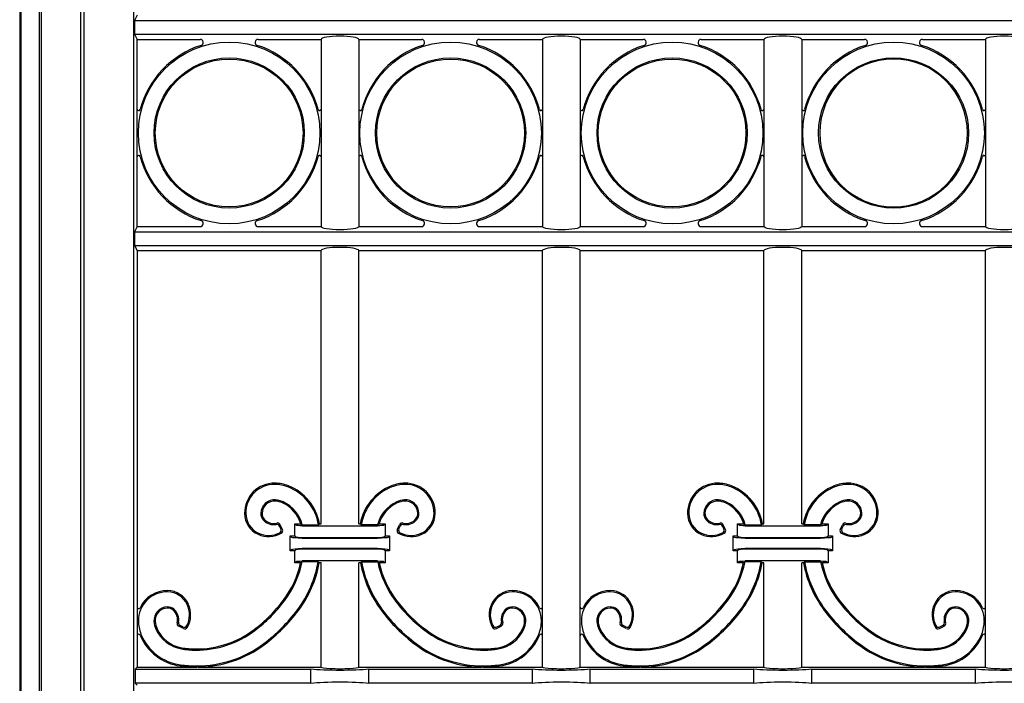
# Model space of a CAD drawing. Units: millimetres. Extents: x 0 to 8410, y 0 to 5940.
# Drawn here: x 1050 to 1377, y 4688 to 4908 of the extents above; entities that cross this region are included whole.
import ezdxf

# ---------------------------------------------------------------- set-up
doc = ezdxf.new("R2010")
doc.units = ezdxf.units.MM
doc.layers.add('YKK_A1', color=4, linetype='Continuous', lineweight=30)

msp = doc.modelspace()

# ---------------------------------------------------------------- linework, layer by layer
at = {"layer": 'YKK_A1'}
for p, q in [((1050.02, 5025), (1050.02, 3745)), ((1087.71, 5023.69), (1087.71, 3745)), ((1050.55, 3745), (1050.55, 5018.12)), ((1056.55, 3745), (1056.55, 5018.12)), ((1057.25, 3745), (1057.25, 5017.64)), ((1070.25, 3745), (1070.25, 5017.64)), ((1071.3, 5018.69), (1071.3, 3745)), ((1089.02, 4909), (1088.14, 4907.24)), ((1088.14, 4907.24), (1811.89, 4907.24)), ((1088.14, 4907.24), (1088.14, 4902.76)), ((1088.14, 4902.76), (1811.89, 4902.76)), ((1088.14, 4902.76), (1089.02, 4901)), ((1089.02, 4839), (1089.02, 4901)), ((1089.02, 4901), (1109.89, 4901)), ((1129.1, 4901), (1149.97, 4901)), ((1149.97, 4901), (1149.97, 4839.1)), ((1162.47, 4901), (1162.47, 4839.1)), ((1162.47, 4901), (1183.34, 4901)), ((1202.55, 4901), (1223.42, 4901)), ((1223.42, 4901), (1223.42, 4839.1)), ((1235.92, 4901), (1235.92, 4839.1)), ((1235.92, 4901), (1256.79, 4901)), ((1276, 4901), (1296.87, 4901)), ((1296.87, 4901), (1296.87, 4839.1)), ((1309.37, 4901), (1309.37, 4839.1)), ((1309.37, 4901), (1330.24, 4901)), ((1349.45, 4901), (1370.32, 4901)), ((1370.32, 4901), (1370.32, 4839.1)), ((1089.02, 4839), (1088.14, 4837.24)), ((1088.14, 4837.24), (1811.89, 4837.24)), ((1088.14, 4837.24), (1088.14, 4832.76)), ((1089.02, 4839), (1109.89, 4839)), ((1129.1, 4839), (1149.97, 4839)), ((1162.47, 4839), (1183.34, 4839)), ((1202.55, 4839), (1223.42, 4839)), ((1235.92, 4839), (1256.79, 4839)), ((1276, 4839), (1296.87, 4839)), ((1309.37, 4839), (1330.24, 4839)), ((1349.45, 4839), (1370.32, 4839)), ((1088.14, 4832.76), (1811.89, 4832.76)), ((1088.14, 4832.76), (1089.02, 4831)), ((1089.02, 4831), (1089.02, 4712.9)), ((1089.02, 4831), (1149.97, 4831)), ((1149.97, 4740.5), (1149.97, 4831)), ((1162.47, 4740.5), (1162.47, 4831)), ((1162.47, 4831), (1223.42, 4831)), ((1223.42, 4693), (1223.42, 4831)), ((1235.92, 4831), (1296.87, 4831)), ((1235.92, 4693), (1235.92, 4831)), ((1296.87, 4740.5), (1296.87, 4831)), ((1309.37, 4740.5), (1309.37, 4831)), ((1309.37, 4831), (1370.32, 4831)), ((1370.32, 4693), (1370.32, 4831)), ((1136.66, 4738.8), (1136.21, 4739.73)), ((1137.18, 4738.64), (1136.43, 4740.19)), ((1141.22, 4740.5), (1143.23, 4740.5)), ((1141.72, 4740), (1141.22, 4740.5)), ((1141.22, 4736.5), (1141.22, 4740.5)), ((1143.23, 4740.5), (1143.75, 4740.11)), ((1143.71, 4739.84), (1168.73, 4739.84)), ((1143.75, 4740.11), (1149.13, 4740.11)), ((1149.46, 4740.5), (1149.13, 4740.11)), ((1149.46, 4740.5), (1149.97, 4740.5)), ((1162.47, 4740.5), (1162.98, 4740.5)), ((1162.98, 4740.5), (1163.31, 4740.11)), ((1168.69, 4740.11), (1163.31, 4740.11)), ((1169.21, 4740.5), (1168.69, 4740.11)), ((1169.21, 4740.5), (1171.22, 4740.5)), ((1170.72, 4740), (1171.22, 4740.5)), ((1171.22, 4740.5), (1171.22, 4736.5)), ((1175.26, 4738.64), (1176.01, 4740.19)), ((1175.78, 4738.8), (1176.23, 4739.73)), ((1283.56, 4738.8), (1283.11, 4739.73)), ((1284.08, 4738.64), (1283.33, 4740.19)), ((1288.12, 4740.5), (1290.13, 4740.5)), ((1288.62, 4740), (1288.12, 4740.5)), ((1288.12, 4736.5), (1288.12, 4740.5)), ((1290.13, 4740.5), (1290.65, 4740.11)), ((1290.61, 4739.84), (1315.63, 4739.84)), ((1290.65, 4740.11), (1296.03, 4740.11)), ((1296.36, 4740.5), (1296.03, 4740.11)), ((1296.36, 4740.5), (1296.87, 4740.5)), ((1309.37, 4740.5), (1309.88, 4740.5)), ((1309.88, 4740.5), (1310.21, 4740.11)), ((1315.59, 4740.11), (1310.21, 4740.11)), ((1316.11, 4740.5), (1315.59, 4740.11)), ((1316.11, 4740.5), (1318.12, 4740.5)), ((1317.62, 4740), (1318.12, 4740.5)), ((1318.12, 4740.5), (1318.12, 4736.5)), ((1322.16, 4738.64), (1322.91, 4740.19)), ((1322.68, 4738.8), (1323.13, 4739.73)), ((1139.72, 4736.5), (1141.22, 4736.5)), ((1140.23, 4735.99), (1139.72, 4736.5)), ((1139.72, 4731.5), (1139.72, 4736.5)), ((1141.22, 4736.5), (1141.72, 4736)), ((1168.73, 4735.84), (1143.71, 4735.84)), ((1143.71, 4735.71), (1168.73, 4735.71)), ((1170.72, 4736), (1171.22, 4736.5)), ((1171.22, 4736.5), (1172.72, 4736.5)), ((1172.21, 4735.99), (1172.72, 4736.5)), ((1172.72, 4736.5), (1172.72, 4731.5)), ((1286.62, 4736.5), (1288.12, 4736.5)), ((1287.13, 4735.99), (1286.62, 4736.5)), ((1286.62, 4731.5), (1286.62, 4736.5)), ((1288.12, 4736.5), (1288.62, 4736)), ((1315.63, 4735.84), (1290.61, 4735.84)), ((1290.61, 4735.71), (1315.63, 4735.71)), ((1317.62, 4736), (1318.12, 4736.5)), ((1318.12, 4736.5), (1319.62, 4736.5)), ((1319.11, 4735.99), (1319.62, 4736.5)), ((1319.62, 4736.5), (1319.62, 4731.5)), ((1140.23, 4732.01), (1139.72, 4731.5)), ((1141.72, 4732), (1141.22, 4731.5)), ((1168.73, 4732.29), (1143.71, 4732.29)), ((1143.71, 4732.16), (1168.73, 4732.16)), ((1171.22, 4731.5), (1170.72, 4732)), ((1172.21, 4732.01), (1172.72, 4731.5)), ((1287.13, 4732.01), (1286.62, 4731.5)), ((1288.62, 4732), (1288.12, 4731.5)), ((1315.63, 4732.29), (1290.61, 4732.29)), ((1290.61, 4732.16), (1315.63, 4732.16)), ((1318.12, 4731.5), (1317.62, 4732)), ((1319.11, 4732.01), (1319.62, 4731.5)), ((1141.22, 4731.5), (1139.72, 4731.5)), ((1141.22, 4727.5), (1141.22, 4731.5)), ((1172.72, 4731.5), (1171.22, 4731.5)), ((1171.22, 4731.5), (1171.22, 4727.5)), ((1288.12, 4731.5), (1286.62, 4731.5)), ((1288.12, 4727.5), (1288.12, 4731.5)), ((1319.62, 4731.5), (1318.12, 4731.5)), ((1318.12, 4731.5), (1318.12, 4727.5)), ((1141.72, 4728), (1141.22, 4727.5)), ((1143.2, 4727.5), (1141.22, 4727.5)), ((1143.69, 4727.89), (1143.2, 4727.5)), ((1149.02, 4727.89), (1143.69, 4727.89)), ((1168.73, 4728.16), (1143.71, 4728.16)), ((1149.02, 4727.89), (1149.35, 4727.5)), ((1149.97, 4727.5), (1149.35, 4727.5)), ((1149.97, 4693), (1149.97, 4727.5)), ((1163.09, 4727.5), (1162.47, 4727.5)), ((1162.47, 4693), (1162.47, 4727.5)), ((1163.42, 4727.89), (1163.09, 4727.5)), ((1163.42, 4727.89), (1168.75, 4727.89)), ((1168.75, 4727.89), (1169.24, 4727.5)), ((1171.22, 4727.5), (1169.24, 4727.5)), ((1170.72, 4728), (1171.22, 4727.5)), ((1288.62, 4728), (1288.12, 4727.5)), ((1290.1, 4727.5), (1288.12, 4727.5)), ((1290.59, 4727.89), (1290.1, 4727.5)), ((1295.92, 4727.89), (1290.59, 4727.89)), ((1315.63, 4728.16), (1290.61, 4728.16)), ((1295.92, 4727.89), (1296.25, 4727.5)), ((1296.87, 4727.5), (1296.25, 4727.5)), ((1296.87, 4693), (1296.87, 4727.5)), ((1309.37, 4693), (1309.37, 4727.5)), ((1309.99, 4727.5), (1309.37, 4727.5)), ((1310.32, 4727.89), (1309.99, 4727.5)), ((1310.32, 4727.89), (1315.65, 4727.89)), ((1315.65, 4727.89), (1316.14, 4727.5)), ((1318.12, 4727.5), (1316.14, 4727.5)), ((1317.62, 4728), (1318.12, 4727.5)), ((1089.02, 4712.9), (1089.02, 4703.37)), ((1104.31, 4705.77), (1102.76, 4706.52)), ((1104.15, 4706.29), (1103.22, 4706.73)), ((1208.13, 4705.77), (1209.68, 4706.52)), ((1208.29, 4706.29), (1209.22, 4706.73)), ((1251.21, 4705.77), (1249.66, 4706.52)), ((1251.05, 4706.29), (1250.12, 4706.73)), ((1355.03, 4705.77), (1356.58, 4706.52)), ((1355.19, 4706.29), (1356.12, 4706.73)), ((1089.02, 4703.37), (1089.02, 4693)), ((1089.02, 4693), (1088.32, 4692.3)), ((1089.02, 4693), (1108.29, 4693)), ((1109.25, 4693), (1149.97, 4693)), ((1162.47, 4693), (1203.19, 4693)), ((1204.15, 4693), (1223.42, 4693)), ((1235.92, 4693), (1255.19, 4693)), ((1256.15, 4693), (1296.87, 4693)), ((1309.37, 4693), (1350.09, 4693)), ((1351.05, 4693), (1370.32, 4693)), ((1088.32, 4692.3), (1146.62, 4692.3)), ((1088.32, 4692.3), (1088.32, 4687.7)), ((1146.62, 4687.7), (1146.62, 4692.3)), ((1165.82, 4692.3), (1220.07, 4692.3)), ((1165.82, 4687.7), (1165.82, 4692.3)), ((1220.07, 4687.7), (1220.07, 4692.3)), ((1239.27, 4692.3), (1293.52, 4692.3)), ((1239.27, 4687.7), (1239.27, 4692.3)), ((1293.52, 4687.7), (1293.52, 4692.3)), ((1312.72, 4692.3), (1366.97, 4692.3)), ((1312.72, 4687.7), (1312.72, 4692.3)), ((1366.97, 4687.7), (1366.97, 4692.3)), ((1146.62, 4687.7), (1088.32, 4687.7)), ((1088.32, 4687.7), (1089.02, 4687)), ((1220.07, 4687.7), (1165.82, 4687.7)), ((1293.52, 4687.7), (1239.27, 4687.7)), ((1366.97, 4687.7), (1312.72, 4687.7))]:
    msp.add_line(p, q, dxfattribs=at)
for centre, radius in [((1119.49, 4870), 30.11), ((1192.94, 4870), 30.11), ((1266.39, 4870), 30.11), ((1339.84, 4870), 30.11), ((1119.49, 4870), 24.89), ((1119.49, 4870), 24.5), ((1192.94, 4870), 24.89), ((1192.94, 4870), 24.5), ((1266.39, 4870), 24.89), ((1266.39, 4870), 24.5), ((1339.84, 4870), 24.89)]:
    msp.add_circle(centre, radius, dxfattribs=at)
for centre, radius, start, end in [((1119.49, 4870), 30.5, 107.7529, 165.2252), ((1109.89, 4900), 1, 287.7529, 90), ((1129.1, 4900), 1, 90, 252.2471), ((1119.49, 4870), 30.5, 14.7748, 72.2471), ((1192.94, 4870), 30.5, 107.7529, 165.2252), ((1183.34, 4900), 1, 287.7529, 90), ((1202.55, 4900), 1, 90, 252.2471), ((1192.94, 4870), 30.5, 14.7748, 72.2471), ((1266.39, 4870), 30.5, 107.7529, 165.2252), ((1256.79, 4900), 1, 287.7529, 90), ((1276, 4900), 1, 90, 252.2471), ((1266.39, 4870), 30.5, 14.7748, 72.2471), ((1339.84, 4870), 30.5, 107.7529, 165.2252), ((1330.24, 4900), 1, 287.7529, 90), ((1349.45, 4900), 1, 90, 252.2471), ((1339.84, 4870), 30.5, 14.7748, 72.2471), ((1339.84, 4870), 24.5, 0, 180), ((1089.52, 4877.91), 0.5, 180, 345.2252), ((1149.47, 4877.91), 0.5, 194.7748, 0), ((1162.97, 4877.91), 0.5, 180, 345.2252), ((1222.92, 4877.91), 0.5, 194.7748, 0), ((1236.42, 4877.91), 0.5, 180, 345.2252), ((1296.37, 4877.91), 0.5, 194.7748, 0), ((1309.87, 4877.91), 0.5, 180, 345.2252), ((1369.82, 4877.91), 0.5, 194.7748, 0), ((1339.84, 4870), 24.5, 180, 0), ((1089.52, 4862.09), 0.5, 14.7748, 180), ((1149.47, 4862.09), 0.5, 0, 165.2252), ((1162.97, 4862.09), 0.5, 14.7748, 180), ((1222.92, 4862.09), 0.5, 0, 165.2252), ((1236.42, 4862.09), 0.5, 14.7748, 180), ((1296.37, 4862.09), 0.5, 0, 165.2252), ((1309.87, 4862.09), 0.5, 14.7748, 180), ((1369.82, 4862.09), 0.5, 0, 165.2252), ((1119.49, 4870), 30.5, 194.7748, 252.2471), ((1119.49, 4870), 30.5, 287.7529, 345.2252), ((1192.94, 4870), 30.5, 194.7748, 252.2471), ((1192.94, 4870), 30.5, 287.7529, 345.2252), ((1266.39, 4870), 30.5, 194.7748, 252.2471), ((1266.39, 4870), 30.5, 287.7529, 345.2252), ((1339.84, 4870), 30.5, 194.7748, 252.2471), ((1339.84, 4870), 30.5, 287.7529, 345.2252), ((1109.89, 4840), 1, 270, 72.2471), ((1129.1, 4840), 1, 107.7529, 270), ((1183.34, 4840), 1, 270, 72.2471), ((1202.55, 4840), 1, 107.7529, 270), ((1256.79, 4840), 1, 270, 72.2471), ((1276, 4840), 1, 107.7529, 270), ((1330.24, 4840), 1, 270, 72.2471), ((1349.45, 4840), 1, 107.7529, 270), ((1134.54, 4744.02), 9.93, 89.4342, 180.7549), ((1134.54, 4744.02), 9.53, 89.4342, 180.7549), ((1134.52, 4741.4), 12.55, 68.3503, 89.4342), ((1134.52, 4741.4), 12.16, 68.3503, 89.4342), ((1132.96, 4737.48), 16.38, 9.2444, 68.3503), ((1132.96, 4737.48), 16.77, 10.3901, 68.3503), ((1179.48, 4737.48), 16.77, 111.6497, 169.6099), ((1179.48, 4737.48), 16.38, 111.6497, 170.7556), ((1177.92, 4741.4), 12.55, 90.5658, 111.6497), ((1177.92, 4741.4), 12.16, 90.5658, 111.6497), ((1177.9, 4744.02), 9.93, 359.2451, 90.5658), ((1177.9, 4744.02), 9.53, 359.2451, 90.5658), ((1281.44, 4744.02), 9.93, 89.4342, 180.7549), ((1281.44, 4744.02), 9.53, 89.4342, 180.7549), ((1281.42, 4741.4), 12.55, 68.3503, 89.4342), ((1281.42, 4741.4), 12.16, 68.3503, 89.4342), ((1279.86, 4737.48), 16.38, 9.2444, 68.3503), ((1279.86, 4737.48), 16.77, 10.3901, 68.3503), ((1326.38, 4737.48), 16.77, 111.6497, 169.6099), ((1326.38, 4737.48), 16.38, 111.6497, 170.7556), ((1324.82, 4741.4), 12.55, 90.5658, 111.6497), ((1324.82, 4741.4), 12.16, 90.5658, 111.6497), ((1324.8, 4744.02), 9.93, 359.2451, 90.5658), ((1324.8, 4744.02), 9.53, 359.2451, 90.5658), ((1134.51, 4743.9), 4.51, 85.7449, 178.7013), ((1134.29, 4740.99), 7.43, 65.581, 85.7449), ((1178.15, 4740.99), 7.43, 94.2551, 114.419), ((1177.93, 4743.9), 4.51, 1.2987, 94.2551), ((1281.41, 4743.9), 4.51, 85.7449, 178.7013), ((1281.19, 4740.99), 7.43, 65.581, 85.7449), ((1325.05, 4740.99), 7.43, 94.2551, 114.419), ((1324.83, 4743.9), 4.51, 1.2987, 94.2551), ((1134.51, 4743.9), 4.11, 85.7449, 178.7013), ((1134.29, 4740.99), 7.03, 65.581, 85.7449), ((1132.61, 4737.29), 11.1, 16.8185, 65.581), ((1132.61, 4737.29), 11.49, 14.1914, 65.581), ((1179.83, 4737.29), 11.49, 114.419, 165.8086), ((1179.83, 4737.29), 11.1, 114.419, 163.1815), ((1178.15, 4740.99), 7.03, 94.2551, 114.419), ((1177.93, 4743.9), 4.11, 1.2987, 94.2551), ((1281.41, 4743.9), 4.11, 85.7449, 178.7013), ((1281.19, 4740.99), 7.03, 65.581, 85.7449), ((1279.51, 4737.29), 11.1, 16.8185, 65.581), ((1279.51, 4737.29), 11.49, 14.1914, 65.581), ((1326.73, 4737.29), 11.49, 114.419, 165.8086), ((1326.73, 4737.29), 11.1, 114.419, 163.1815), ((1325.05, 4740.99), 7.03, 94.2551, 114.419), ((1324.83, 4743.9), 4.11, 1.2987, 94.2551), ((1132.33, 4743.99), 7.72, 180.7549, 244.9485), ((1132.33, 4743.99), 7.32, 180.7549, 244.9485), ((1133.33, 4743.93), 3.33, 178.7013, 220.8594), ((1133.33, 4743.93), 2.94, 178.7013, 220.8594), ((1134.22, 4744.7), 4.51, 220.8594, 281.389), ((1134.22, 4744.7), 4.12, 220.8594, 284.7857), ((1178.22, 4744.7), 4.12, 255.2143, 319.1406), ((1178.22, 4744.7), 4.51, 258.611, 319.1406), ((1179.11, 4743.93), 2.94, 319.1406, 1.2987), ((1179.11, 4743.93), 3.33, 319.1406, 1.2987), ((1180.11, 4743.99), 7.32, 295.0515, 359.2451), ((1180.11, 4743.99), 7.72, 295.0515, 359.2451), ((1279.23, 4743.99), 7.72, 180.7549, 244.9485), ((1279.23, 4743.99), 7.32, 180.7549, 244.9485), ((1280.23, 4743.93), 3.33, 178.7013, 220.8594), ((1280.23, 4743.93), 2.94, 178.7013, 220.8594), ((1281.12, 4744.7), 4.51, 220.8594, 281.389), ((1281.12, 4744.7), 4.12, 220.8594, 284.7857), ((1325.12, 4744.7), 4.12, 255.2143, 319.1406), ((1325.12, 4744.7), 4.51, 258.611, 319.1406), ((1326.01, 4743.93), 2.94, 319.1406, 1.2987), ((1326.01, 4743.93), 3.33, 319.1406, 1.2987), ((1327.01, 4743.99), 7.32, 295.0515, 359.2451), ((1327.01, 4743.99), 7.72, 295.0515, 359.2451), ((1135.31, 4739.3), 1, 25.7607, 101.389), ((1135.53, 4739.75), 1, 25.7607, 104.7857), ((1135.76, 4738.37), 1, 296.9783, 25.7607), ((1136.28, 4738.2), 1, 299.985, 25.7607), ((1176.16, 4738.2), 1, 154.2393, 240.015), ((1176.68, 4738.37), 1, 154.2393, 243.0217), ((1176.91, 4739.75), 1, 75.2143, 154.2393), ((1177.13, 4739.3), 1, 78.611, 154.2393), ((1282.21, 4739.3), 1, 25.7607, 101.389), ((1282.43, 4739.75), 1, 25.7607, 104.7857), ((1282.66, 4738.37), 1, 296.9783, 25.7607), ((1283.18, 4738.2), 1, 299.985, 25.7607), ((1323.06, 4738.2), 1, 154.2393, 240.015), ((1323.58, 4738.37), 1, 154.2393, 243.0217), ((1323.81, 4739.75), 1, 75.2143, 154.2393), ((1324.03, 4739.3), 1, 78.611, 154.2393), ((1132.6, 4744.57), 8.35, 244.9485, 299.985), ((1132.6, 4744.57), 7.96, 244.9485, 296.9783), ((1179.84, 4744.57), 8.35, 240.015, 295.0515), ((1179.84, 4744.57), 7.96, 243.0217, 295.0515), ((1279.5, 4744.57), 8.35, 244.9485, 299.985), ((1279.5, 4744.57), 7.96, 244.9485, 296.9783), ((1326.74, 4744.57), 8.35, 240.015, 295.0515), ((1326.74, 4744.57), 7.96, 243.0217, 295.0515), ((1112.02, 4734.4), 31.93, 323.0151, 347.524), ((1112.02, 4734.4), 32.32, 323.0151, 348.3917), ((1112.64, 4734.17), 36.92, 323.1007, 350.2182), ((1112.64, 4734.17), 37.31, 323.1007, 349.7085), ((1199.8, 4734.17), 37.31, 190.2915, 216.8993), ((1199.8, 4734.17), 36.92, 189.7818, 216.8993), ((1200.42, 4734.4), 32.32, 191.6083, 216.9849), ((1200.42, 4734.4), 31.93, 192.476, 216.9849), ((1258.92, 4734.4), 31.93, 323.0151, 347.524), ((1258.92, 4734.4), 32.32, 323.0151, 348.3917), ((1259.54, 4734.17), 36.92, 323.1007, 350.2182), ((1259.54, 4734.17), 37.31, 323.1007, 349.7085), ((1346.7, 4734.17), 37.31, 190.2915, 216.8993), ((1346.7, 4734.17), 36.92, 189.7818, 216.8993), ((1347.32, 4734.4), 32.32, 191.6083, 216.9849), ((1347.32, 4734.4), 31.93, 192.476, 216.9849), ((1098.93, 4708.4), 9.53, 89.2495, 180.5702), ((1098.93, 4708.4), 9.93, 89.2495, 154.4476), ((1098.96, 4710.61), 7.32, 25.0559, 89.2495), ((1098.96, 4710.61), 7.72, 25.0559, 89.2495), ((1213.48, 4710.61), 7.72, 90.7505, 154.9441), ((1213.48, 4710.61), 7.32, 90.7505, 154.9441), ((1213.51, 4708.4), 9.93, 25.5524, 90.7505), ((1213.51, 4708.4), 9.53, 359.4298, 90.7505), ((1245.83, 4708.4), 9.53, 89.2495, 180.5702), ((1245.83, 4708.4), 9.93, 89.2495, 154.4476), ((1245.86, 4710.61), 7.32, 25.0559, 89.2495), ((1245.86, 4710.61), 7.72, 25.0559, 89.2495), ((1360.38, 4710.61), 7.72, 90.7505, 154.9441), ((1360.38, 4710.61), 7.32, 90.7505, 154.9441), ((1360.41, 4708.4), 9.93, 25.5524, 90.7505), ((1360.41, 4708.4), 9.53, 359.4298, 90.7505), ((1089.52, 4712.9), 0.5, 180, 334.4476), ((1099.05, 4708.44), 4.51, 91.3031, 184.2595), ((1099.05, 4708.44), 4.11, 91.3031, 184.2595), ((1099.02, 4709.62), 3.33, 49.145, 91.3031), ((1099.02, 4709.62), 2.94, 49.145, 91.3031), ((1098.25, 4708.72), 4.51, 348.6155, 49.145), ((1098.38, 4710.34), 7.96, 333.0262, 25.0559), ((1098.38, 4710.34), 8.35, 330.0193, 25.0559), ((1097.95, 4745), 49.55, 315.0044, 323.0151), ((1097.95, 4745), 49.95, 315.0044, 323.0151), ((1214.49, 4745), 49.95, 216.9849, 224.9956), ((1214.49, 4745), 49.55, 216.9849, 224.9956), ((1214.06, 4710.34), 8.35, 154.9441, 209.9806), ((1214.06, 4710.34), 7.96, 154.9441, 206.9738), ((1214.19, 4708.72), 4.51, 130.855, 191.3845), ((1213.42, 4709.62), 3.33, 88.6969, 130.855), ((1213.42, 4709.62), 2.94, 88.6969, 130.855), ((1213.39, 4708.44), 4.11, 355.7405, 88.6969), ((1213.39, 4708.44), 4.51, 355.7405, 88.6969), ((1222.92, 4712.9), 0.5, 205.5524, 0), ((1236.42, 4712.9), 0.5, 180, 334.4476), ((1245.95, 4708.44), 4.51, 91.3031, 184.2595), ((1245.95, 4708.44), 4.11, 91.3031, 184.2595), ((1245.92, 4709.62), 3.33, 49.145, 91.3031), ((1245.92, 4709.62), 2.94, 49.145, 91.3031), ((1245.15, 4708.72), 4.51, 348.6155, 49.145), ((1245.28, 4710.34), 7.96, 333.0262, 25.0559), ((1245.28, 4710.34), 8.35, 330.0193, 25.0559), ((1244.85, 4745), 49.55, 315.0044, 323.0151), ((1244.85, 4745), 49.95, 315.0044, 323.0151), ((1361.39, 4745), 49.95, 216.9849, 224.9956), ((1361.39, 4745), 49.55, 216.9849, 224.9956), ((1360.96, 4710.34), 8.35, 154.9441, 209.9806), ((1360.96, 4710.34), 7.96, 154.9441, 206.9738), ((1361.09, 4708.72), 4.51, 130.855, 191.3845), ((1360.32, 4709.62), 3.33, 88.6969, 130.855), ((1360.32, 4709.62), 2.94, 88.6969, 130.855), ((1360.29, 4708.44), 4.11, 355.7405, 88.6969), ((1360.29, 4708.44), 4.51, 355.7405, 88.6969), ((1369.82, 4712.9), 0.5, 205.5524, 0), ((1098.25, 4708.72), 4.12, 345.2187, 49.145), ((1097.95, 4745), 49.55, 306.9893, 315.0022), ((1097.95, 4745), 49.95, 306.9893, 315.0022), ((1097.15, 4745.79), 56.29, 315.0036, 323.1007), ((1097.15, 4745.79), 56.68, 315.0036, 323.1007), ((1215.29, 4745.79), 56.68, 216.8993, 224.9964), ((1215.29, 4745.79), 56.29, 216.8993, 224.9964), ((1214.49, 4745), 49.95, 224.9978, 233.0107), ((1214.49, 4745), 49.55, 224.9978, 233.0107), ((1214.19, 4708.72), 4.12, 130.855, 194.7814), ((1245.15, 4708.72), 4.12, 345.2187, 49.145), ((1244.85, 4745), 49.55, 306.9893, 315.0022), ((1244.85, 4745), 49.95, 306.9893, 315.0022), ((1244.05, 4745.79), 56.29, 315.0036, 323.1007), ((1244.05, 4745.79), 56.68, 315.0036, 323.1007), ((1362.19, 4745.79), 56.68, 216.8993, 224.9964), ((1362.19, 4745.79), 56.29, 216.8993, 224.9964), ((1361.39, 4745), 49.95, 224.9978, 233.0107), ((1361.39, 4745), 49.55, 224.9978, 233.0107), ((1361.09, 4708.72), 4.12, 130.855, 194.7814), ((1101.55, 4708.43), 12.16, 180.5702, 201.6541), ((1101.96, 4708.66), 7.43, 184.2595, 204.4234), ((1101.96, 4708.66), 7.03, 184.2595, 204.4234), ((1105.66, 4710.34), 11.49, 204.4234, 260.1883), ((1105.66, 4710.34), 11.1, 204.4234, 260.1883), ((1103.2, 4707.42), 1, 165.2187, 244.2436), ((1103.65, 4707.64), 1, 168.6155, 244.2437), ((1104.58, 4707.19), 1, 244.2437, 333.0262), ((1104.75, 4706.67), 1, 244.2436, 330.0193), ((1097.15, 4745.8), 56.29, 306.9038, 315.0022), ((1097.15, 4745.8), 56.68, 306.9038, 315.0022), ((1215.29, 4745.8), 56.68, 224.9978, 233.0962), ((1215.29, 4745.8), 56.29, 224.9978, 233.0962), ((1207.69, 4706.67), 1, 209.9806, 295.7562), ((1207.86, 4707.19), 1, 206.9738, 295.7563), ((1206.78, 4710.34), 11.1, 279.8117, 335.5766), ((1206.78, 4710.34), 11.49, 279.8117, 335.5766), ((1208.79, 4707.64), 1, 295.7563, 11.3845), ((1209.24, 4707.42), 1, 295.7562, 14.7814), ((1210.48, 4708.66), 7.03, 335.5766, 355.7405), ((1210.48, 4708.66), 7.43, 335.5766, 355.7405), ((1210.89, 4708.43), 12.16, 338.3459, 359.4298), ((1248.45, 4708.43), 12.16, 180.5702, 201.6541), ((1248.86, 4708.66), 7.43, 184.2595, 204.4234), ((1248.86, 4708.66), 7.03, 184.2595, 204.4234), ((1252.56, 4710.34), 11.49, 204.4234, 260.1883), ((1252.56, 4710.34), 11.1, 204.4234, 260.1883), ((1250.1, 4707.42), 1, 165.2187, 244.2436), ((1250.55, 4707.64), 1, 168.6155, 244.2437), ((1251.48, 4707.19), 1, 244.2437, 333.0262), ((1251.65, 4706.67), 1, 244.2436, 330.0193), ((1244.05, 4745.8), 56.29, 306.9038, 315.0022), ((1244.05, 4745.8), 56.68, 306.9038, 315.0022), ((1362.19, 4745.8), 56.68, 224.9978, 233.0962), ((1362.19, 4745.8), 56.29, 224.9978, 233.0962), ((1354.59, 4706.67), 1, 209.9806, 295.7562), ((1354.76, 4707.19), 1, 206.9738, 295.7563), ((1353.68, 4710.34), 11.1, 279.8117, 335.5766), ((1353.68, 4710.34), 11.49, 279.8117, 335.5766), ((1355.69, 4707.64), 1, 295.7563, 11.3845), ((1356.14, 4707.42), 1, 295.7562, 14.7814), ((1357.38, 4708.66), 7.03, 335.5766, 355.7405), ((1357.38, 4708.66), 7.43, 335.5766, 355.7405), ((1357.79, 4708.43), 12.16, 338.3459, 359.4298), ((1089.52, 4703.37), 0.5, 22.526, 180), ((1105.47, 4709.99), 16.77, 202.526, 262.5036), ((1105.47, 4709.99), 16.38, 201.6541, 262.5036), ((1108.55, 4730.92), 31.93, 269.5182, 306.9893), ((1108.55, 4730.92), 32.32, 269.5182, 306.9893), ((1203.89, 4730.92), 32.32, 233.0107, 270.4818), ((1203.89, 4730.92), 31.93, 233.0107, 270.4818), ((1206.97, 4709.99), 16.38, 277.4964, 338.3459), ((1206.97, 4709.99), 16.77, 277.4964, 337.474), ((1222.92, 4703.37), 0.5, 0, 157.474), ((1236.42, 4703.37), 0.5, 22.526, 180), ((1252.37, 4709.99), 16.77, 201.6541, 262.5036), ((1252.37, 4709.99), 16.38, 201.6541, 262.5036), ((1255.45, 4730.92), 31.93, 269.5182, 306.9893), ((1255.45, 4730.92), 32.32, 269.5182, 306.9893), ((1350.79, 4730.92), 32.32, 233.0107, 270.4818), ((1350.79, 4730.92), 31.93, 233.0107, 270.4818), ((1353.87, 4709.99), 16.38, 277.4964, 338.3459), ((1353.87, 4709.99), 16.77, 277.4964, 338.3459), ((1369.82, 4703.37), 0.5, 0, 157.474), ((1108.52, 4726.85), 27.85, 260.1883, 269.5182), ((1108.78, 4730.31), 37.31, 269.9427, 306.9038), ((1108.78, 4730.31), 36.92, 269.9427, 306.9038), ((1203.66, 4730.31), 37.31, 233.0962, 270.0573), ((1203.66, 4730.31), 36.92, 233.0962, 270.0573), ((1203.92, 4726.85), 27.85, 270.4818, 279.8117), ((1255.42, 4726.85), 27.85, 260.1883, 269.5182), ((1255.68, 4730.31), 37.31, 269.9427, 306.9038), ((1255.68, 4730.31), 36.92, 269.9427, 306.9038), ((1350.56, 4730.31), 37.31, 233.0962, 270.0573), ((1350.56, 4730.31), 36.92, 233.0962, 270.0573), ((1350.82, 4726.85), 27.85, 270.4818, 279.8117), ((1108.52, 4726.85), 28.25, 260.1883, 269.5182), ((1203.92, 4726.85), 28.25, 270.4818, 279.8117), ((1255.42, 4726.85), 28.25, 260.1883, 269.5182), ((1350.82, 4726.85), 28.25, 270.4818, 279.8117), ((1108.79, 4735.16), 42.16, 262.5036, 269.9427), ((1108.79, 4735.16), 41.77, 262.5036, 269.9427), ((1203.65, 4735.16), 41.77, 270.0573, 277.4964), ((1203.65, 4735.16), 42.16, 270.0573, 277.4964), ((1255.69, 4735.16), 42.16, 262.5036, 269.9427), ((1255.69, 4735.16), 41.77, 262.5036, 269.9427), ((1350.55, 4735.16), 41.77, 270.0573, 277.4964), ((1350.55, 4735.16), 42.16, 270.0573, 277.4964)]:
    msp.add_arc(centre, radius, start, end, dxfattribs=at)
for centre, ratio, start_param, end_param in [((1156.22, 4901), 0.176327, 3.141593, 6.283185), ((1229.67, 4901), 0.176327, 3.141593, 6.283185), ((1303.12, 4901), 0.176327, 3.141593, 6.283185), ((1376.57, 4901), 0.176327, 3.141593, 6.283185), ((1156.22, 4831), 0.176327, 3.141593, 6.283185), ((1229.67, 4831), 0.176327, 3.141593, 6.283185), ((1303.12, 4831), 0.176327, 3.141593, 6.283185), ((1376.57, 4831), 0.176327, 3.141593, 6.283185), ((1156.22, 4693), 0.087489, 0, 3.141593), ((1229.67, 4693), 0.087489, 0, 3.141593), ((1303.12, 4693), 0.087489, 0, 3.141593), ((1376.57, 4693), 0.087489, 0, 3.141593)]:
    msp.add_ellipse(centre, major_axis=(-6.25, 0), ratio=ratio, start_param=start_param, end_param=end_param, dxfattribs=at)
at = {"layer": 'YKK_A1', "extrusion": (0, 0, -1)}
for centre, major_axis, ratio, start_param, end_param in [((1156.22, 4839), (-6.25, 0), 0.176327, 3.141593, 6.283185), ((1229.67, 4839), (-6.25, 0), 0.176327, 3.141593, 6.283185), ((1303.12, 4839), (-6.25, 0), 0.176327, 3.141593, 6.283185), ((1376.57, 4839), (-6.25, 0), 0.176327, 3.141593, 6.283185), ((1143.71, 4740.02), (-2, 0), 0.087489, 4.712389, 6.195919), ((1168.73, 4740.02), (-2, 0), 0.087489, 3.228859, 4.712389), ((1290.61, 4740.02), (-2, 0), 0.087489, 4.712389, 6.195919), ((1315.63, 4740.02), (-2, 0), 0.087489, 3.228859, 4.712389), ((1143.71, 4736.02), (-3.5, 0), 0.087489, 4.712389, 6.195919), ((1143.71, 4736.02), (-2, 0), 0.087489, 4.712389, 6.195919), ((1168.73, 4736.02), (-2, 0), 0.087489, 3.228859, 4.712389), ((1168.73, 4736.02), (-3.5, 0), 0.087489, 3.228859, 4.712389), ((1290.61, 4736.02), (-3.5, 0), 0.087489, 4.712389, 6.195919), ((1290.61, 4736.02), (-2, 0), 0.087489, 4.712389, 6.195919), ((1315.63, 4736.02), (-2, 0), 0.087489, 3.228859, 4.712389), ((1315.63, 4736.02), (-3.5, 0), 0.087489, 3.228859, 4.712389), ((1143.71, 4731.98), (-3.5, 0), 0.087489, 0.087266, 1.570796), ((1143.71, 4731.98), (-2, 0), 0.087489, 0.087266, 1.570796), ((1168.73, 4731.98), (-3.5, 0), 0.087489, 1.570796, 3.054326), ((1168.73, 4731.98), (-2, 0), 0.087489, 1.570796, 3.054326), ((1290.61, 4731.98), (-3.5, 0), 0.087489, 0.087266, 1.570796), ((1290.61, 4731.98), (-2, 0), 0.087489, 0.087266, 1.570796), ((1315.63, 4731.98), (-3.5, 0), 0.087489, 1.570796, 3.054326), ((1315.63, 4731.98), (-2, 0), 0.087489, 1.570796, 3.054326), ((1143.71, 4727.98), (-2, 0), 0.087489, 0.087266, 1.570796), ((1168.73, 4727.98), (-2, 0), 0.087489, 1.570796, 3.054326), ((1290.61, 4727.98), (-2, 0), 0.087489, 0.087266, 1.570796), ((1315.63, 4727.98), (-2, 0), 0.087489, 1.570796, 3.054326), ((1156.22, 4693), (-12.5, 0), 0.087489, 3.837009, 5.587769), ((1229.67, 4693), (-12.5, 0), 0.087489, 3.837009, 5.587769), ((1303.12, 4693), (-12.5, 0), 0.087489, 3.837009, 5.587769), ((1376.57, 4693), (-12.5, 0), 0.087489, 3.837009, 5.587769), ((1156.22, 4687), (-12.5, 0), 0.087489, 0.695416, 2.446177), ((1229.67, 4687), (-12.5, 0), 0.087489, 0.695416, 2.446177), ((1303.12, 4687), (-12.5, 0), 0.087489, 0.695416, 2.446177), ((1376.57, 4687), (-12.5, 0), 0.087489, 0.695416, 2.446177)]:
    msp.add_ellipse(centre, major_axis=major_axis, ratio=ratio, start_param=start_param, end_param=end_param, dxfattribs=at)

doc.saveas('drawing.dxf')
